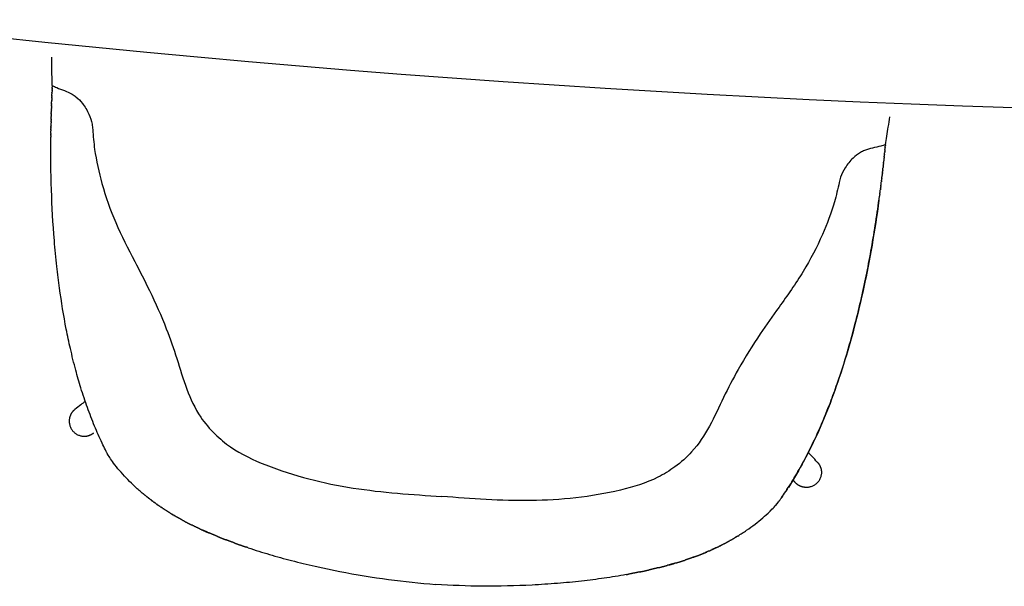
# Model space of a CAD drawing. Extents: x 2127 to 2870, y -45 to 560.
# Drawn here: x 2536 to 2594, y 38 to 72 of the extents above; entities that cross this region are included whole.
import ezdxf

# ---------------------------------------------------------------- set-up
doc = ezdxf.new("R2010")
doc.units = 0
doc.layers.add('Linee', color=7, linetype='CONTINUOUS')

msp = doc.modelspace()

# ---------------------------------------------------------------- linework, layer by layer
at = {"layer": 'Linee'}
msp.add_arc((2622.422, 902.584), 836.333, 263.300112, 276.699888, dxfattribs=at)
for points, knots in [([(2537.45, 68.025), (2537.444, 68.195), (2537.434, 68.552), (2537.428, 69.114), (2537.428, 69.506), (2537.429, 69.712)], [0, 0, 0, 0, 5.124948, 10.695533, 16.872848, 16.872848, 16.872848, 16.872848]), ([(2537.45, 68.025), (2537.538, 67.983), (2537.926, 67.8), (2538.437, 67.646), (2538.945, 67.305), (2539.314, 66.917), (2539.64, 66.361), (2539.838, 65.82), (2539.886, 65.106), (2539.993, 63.911), (2540.417, 62.03), (2541.206, 59.775), (2542.284, 57.697), (2543.363, 55.615), (2544.224, 53.678), (2544.918, 51.69), (2545.443, 49.875), (2546.171, 48.31), (2547.134, 47.184), (2548.398, 46.135), (2551.137, 44.862), (2555.403, 43.806), (2558.977, 43.564), (2560.749, 43.455)], [0, 0, 0, 0, 0.291081, 1.289666, 1.577236, 2.119856, 2.876749, 3.502482, 3.822931, 5.017202, 7.10224, 9.587542, 12.163603, 14.113785, 16.62417, 18.512983, 20.42513, 22.296164, 23.632445, 24.836597, 27.199992, 32.604995, 37.927941, 37.927941, 37.927941, 37.927941]), ([(2587.283, 64.489), (2587.313, 64.657), (2587.373, 65.009), (2587.458, 65.565), (2587.514, 65.952), (2587.542, 66.156)], [0, 0, 0, 0, 5.124948, 10.695533, 16.872848, 16.872848, 16.872848, 16.872848]), ([(2541.202, 45.335), (2541.074, 45.505), (2540.938, 45.695), (2540.806, 45.906), (2540.74, 46.02), (2540.726, 46.044), (2540.721, 46.055), (2540.718, 46.06), (2540.717, 46.062), (2540.687, 46.12), (2540.588, 46.314), (2540.332, 46.84), (2539.961, 47.681), (2539.539, 48.78), (2539.168, 49.898), (2538.829, 51.076), (2538.539, 52.248), (2538.194, 53.881), (2537.927, 55.517), (2537.709, 57.286), (2537.522, 59.244), (2537.379, 61.823), (2537.357, 63.885), (2537.366, 64.935)], [0, 0, 0, 0, 3.724611, 6.990811, 7.471904, 7.68002, 7.824643, 7.842937, 7.864787, 7.877562, 9.792123, 14.404268, 25.438397, 37.347253, 49.725987, 60.756844, 74.109417, 85.957393, 110.806688, 123.805471, 139.441476, 169.79484, 201.289497, 201.289497, 201.289497, 201.289497]), ([(2587.283, 64.489), (2587.19, 64.46), (2586.779, 64.334), (2586.253, 64.254), (2585.701, 63.988), (2585.281, 63.656), (2584.879, 63.152), (2584.607, 62.644), (2584.459, 61.944), (2584.184, 60.776), (2583.499, 58.973), (2582.4, 56.852), (2581.039, 54.947), (2579.677, 53.039), (2578.551, 51.243), (2577.583, 49.373), (2576.808, 47.65), (2575.866, 46.203), (2574.753, 45.225), (2573.354, 44.365), (2570.462, 43.491), (2566.091, 43.048), (2562.518, 43.313), (2560.749, 43.455)], [0, 0, 0, 0, 0.291081, 1.289666, 1.577236, 2.119856, 2.876749, 3.502482, 3.822931, 5.017202, 7.10224, 9.587542, 12.163603, 14.113785, 16.62417, 18.512983, 20.42513, 22.296164, 23.632445, 24.836597, 27.199992, 32.604995, 37.927941, 37.927941, 37.927941, 37.927941]), ([(2580.428, 42.619), (2580.516, 42.707), (2580.677, 42.875), (2580.838, 43.065), (2580.919, 43.169), (2580.936, 43.191), (2580.943, 43.201), (2580.947, 43.206), (2580.948, 43.208), (2580.986, 43.261), (2581.111, 43.439), (2581.439, 43.924), (2581.925, 44.704), (2582.498, 45.733), (2583.023, 46.787), (2583.525, 47.905), (2583.977, 49.025), (2584.549, 50.592), (2585.044, 52.174), (2585.51, 53.895), (2585.971, 55.806), (2586.478, 58.34), (2586.79, 60.378), (2586.929, 61.419)], [0, 0, 0, 0, 3.724611, 6.990811, 7.471904, 7.68002, 7.824643, 7.842937, 7.864787, 7.877562, 9.792123, 14.404268, 25.438397, 37.347253, 49.725987, 60.756844, 74.109417, 85.957393, 110.806688, 123.805471, 139.441476, 169.79484, 201.289497, 201.289497, 201.289497, 201.289497]), ([(2586.896, 61.169), (2586.773, 60.273), (2586.505, 58.531), (2586.015, 55.997), (2585.449, 53.612), (2584.809, 51.376), (2584.095, 49.295), (2583.308, 47.372), (2582.449, 45.609), (2581.81, 44.511), (2581.477, 43.992)], [0, 0, 0, 0, 27.126935, 52.892811, 77.401409, 100.647783, 122.63721, 143.388888, 162.936744, 181.453859, 181.453859, 181.453859, 181.453859]), ([(2539.423, 49.138), (2539.337, 49.073), (2539.25, 49.007), (2539.044, 48.849), (2538.924, 48.755), (2538.803, 48.66)], [318.840854, 318.840854, 318.840854, 318.840854, 338.999411, 338.999411, 366.790234, 366.790234, 366.790234, 366.790234]), ([(2583.209, 45.509), (2583.103, 45.621), (2582.998, 45.73), (2582.816, 45.917), (2582.739, 45.994), (2582.663, 46.071)], [0, 0, 0, 0, 27.790334, 27.790334, 47.948613, 47.948613, 47.948613, 47.948613]), ([(2542.893, 43.608), (2542.813, 43.675), (2542.652, 43.812), (2542.339, 44.092), (2541.97, 44.449), (2541.564, 44.886), (2541.317, 45.185), (2541.202, 45.335)], [0, 0, 0, 0, 3.130901, 6.32754, 12.595985, 18.545267, 24.220515, 24.220515, 24.220515, 24.220515]), ([(2578.447, 41.086), (2578.536, 41.141), (2578.714, 41.253), (2579.064, 41.486), (2579.48, 41.788), (2579.944, 42.164), (2580.23, 42.425), (2580.365, 42.557)], [0, 0, 0, 0, 3.130901, 6.32754, 12.595985, 18.545267, 24.220515, 24.220515, 24.220515, 24.220515]), ([(2549.163, 40.387), (2549.587, 40.245), (2550.449, 39.975), (2551.553, 39.671), (2552.466, 39.444), (2553.182, 39.277), (2553.91, 39.119), (2555.37, 38.823), (2557.52, 38.463), (2559.438, 38.264), (2560.376, 38.197)], [0, 0, 0, 0, 13.407097, 27.093834, 34.356092, 41.618416, 49.160076, 56.701617, 86.309493, 114.520726, 114.520726, 114.520726, 114.520726]), ([(2571.785, 38.782), (2571.346, 38.701), (2570.454, 38.556), (2569.318, 38.411), (2568.382, 38.314), (2567.65, 38.25), (2566.907, 38.197), (2565.42, 38.11), (2563.241, 38.057), (2561.314, 38.13), (2560.376, 38.197)], [0, 0, 0, 0, 13.407097, 27.093834, 34.356092, 41.618416, 49.160076, 56.701617, 86.309493, 114.520726, 114.520726, 114.520726, 114.520726])]:
    msp.add_open_spline(points, degree=3, knots=knots, dxfattribs=at)
for points in [[(2537.436, 67.699), (2537.436, 67.709), (2537.437, 67.719), (2537.437, 67.729)], [(2537.439, 67.78), (2537.439, 67.763), (2537.438, 67.746), (2537.437, 67.729)], [(2537.439, 67.78), (2537.44, 67.796), (2537.441, 67.812), (2537.441, 67.827)], [(2537.443, 67.862), (2537.442, 67.85), (2537.442, 67.839), (2537.441, 67.827)], [(2537.443, 67.862), (2537.444, 67.883), (2537.445, 67.904), (2537.446, 67.926)], [(2537.45, 68.025), (2537.448, 67.992), (2537.447, 67.959), (2537.446, 67.926)], [(2537.417, 67.214), (2537.417, 67.19), (2537.416, 67.166), (2537.415, 67.142)], [(2537.415, 67.134), (2537.415, 67.136), (2537.415, 67.139), (2537.415, 67.142)], [(2537.417, 67.214), (2537.418, 67.222), (2537.418, 67.231), (2537.418, 67.239)], [(2537.42, 67.295), (2537.42, 67.276), (2537.419, 67.258), (2537.418, 67.239)], [(2537.42, 67.295), (2537.421, 67.309), (2537.421, 67.323), (2537.422, 67.337)], [(2537.423, 67.376), (2537.423, 67.363), (2537.422, 67.35), (2537.422, 67.337)], [(2537.423, 67.376), (2537.424, 67.395), (2537.425, 67.415), (2537.426, 67.435)], [(2537.426, 67.456), (2537.427, 67.482), (2537.428, 67.507), (2537.429, 67.533)], [(2537.426, 67.456), (2537.426, 67.449), (2537.426, 67.442), (2537.426, 67.435)], [(2537.433, 67.618), (2537.432, 67.59), (2537.43, 67.561), (2537.429, 67.533)], [(2537.436, 67.699), (2537.435, 67.676), (2537.434, 67.654), (2537.433, 67.631)], [(2537.433, 67.618), (2537.433, 67.622), (2537.433, 67.627), (2537.433, 67.631)], [(2537.395, 66.493), (2537.395, 66.515), (2537.396, 66.537), (2537.396, 66.559)], [(2537.397, 66.572), (2537.397, 66.568), (2537.397, 66.563), (2537.396, 66.559)], [(2537.397, 66.572), (2537.398, 66.6), (2537.398, 66.628), (2537.399, 66.656)], [(2537.402, 66.732), (2537.401, 66.707), (2537.4, 66.681), (2537.399, 66.656)], [(2537.404, 66.812), (2537.403, 66.792), (2537.403, 66.773), (2537.402, 66.753)], [(2537.402, 66.732), (2537.402, 66.739), (2537.402, 66.746), (2537.402, 66.753)], [(2537.404, 66.812), (2537.404, 66.825), (2537.405, 66.837), (2537.405, 66.85)], [(2537.407, 66.893), (2537.406, 66.878), (2537.406, 66.864), (2537.405, 66.85)], [(2537.407, 66.893), (2537.407, 66.911), (2537.408, 66.929), (2537.408, 66.947)], [(2537.409, 66.973), (2537.409, 66.964), (2537.409, 66.956), (2537.408, 66.947)], [(2537.409, 66.973), (2537.41, 66.997), (2537.411, 67.02), (2537.412, 67.044)], [(2537.415, 67.134), (2537.414, 67.104), (2537.413, 67.074), (2537.412, 67.044)], [(2537.381, 65.937), (2537.382, 65.952), (2537.382, 65.966), (2537.382, 65.981)], [(2537.383, 66.016), (2537.383, 66.004), (2537.382, 65.993), (2537.382, 65.981)], [(2537.383, 66.016), (2537.383, 66.036), (2537.384, 66.057), (2537.384, 66.077)], [(2537.385, 66.095), (2537.384, 66.089), (2537.384, 66.083), (2537.384, 66.077)], [(2537.385, 66.095), (2537.385, 66.122), (2537.386, 66.148), (2537.387, 66.174)], [(2537.388, 66.254), (2537.388, 66.227), (2537.387, 66.201), (2537.386, 66.174)], [(2537.388, 66.254), (2537.389, 66.259), (2537.389, 66.264), (2537.389, 66.27)], [(2537.39, 66.333), (2537.39, 66.312), (2537.389, 66.291), (2537.389, 66.27)], [(2537.39, 66.333), (2537.391, 66.344), (2537.391, 66.355), (2537.391, 66.366)], [(2537.392, 66.413), (2537.392, 66.397), (2537.392, 66.382), (2537.391, 66.366)], [(2537.393, 66.413), (2537.393, 66.429), (2537.393, 66.446), (2537.394, 66.462)], [(2537.395, 66.493), (2537.394, 66.483), (2537.394, 66.472), (2537.394, 66.462)], [(2537.371, 65.385), (2537.371, 65.361), (2537.371, 65.337), (2537.37, 65.314)], [(2537.371, 65.385), (2537.372, 65.393), (2537.372, 65.401), (2537.372, 65.409)], [(2537.373, 65.464), (2537.372, 65.445), (2537.372, 65.427), (2537.372, 65.409)], [(2537.374, 65.542), (2537.374, 65.529), (2537.373, 65.517), (2537.373, 65.504)], [(2537.373, 65.464), (2537.373, 65.477), (2537.373, 65.49), (2537.373, 65.504)], [(2537.374, 65.542), (2537.374, 65.561), (2537.374, 65.58), (2537.375, 65.599)], [(2537.375, 65.621), (2537.375, 65.614), (2537.375, 65.606), (2537.375, 65.599)], [(2537.38, 65.858), (2537.379, 65.835), (2537.379, 65.812), (2537.378, 65.79)], [(2537.381, 65.937), (2537.381, 65.92), (2537.38, 65.903), (2537.38, 65.885)], [(2537.38, 65.858), (2537.38, 65.867), (2537.38, 65.876), (2537.38, 65.885)], [(2537.367, 64.994), (2537.367, 64.975), (2537.366, 64.955), (2537.366, 64.935)], [(2537.367, 65.072), (2537.367, 65.058), (2537.367, 65.044), (2537.367, 65.029)], [(2537.367, 64.994), (2537.367, 65.006), (2537.367, 65.018), (2537.367, 65.029)], [(2537.368, 65.15), (2537.368, 65.142), (2537.368, 65.133), (2537.368, 65.124)], [(2537.368, 65.072), (2537.368, 65.09), (2537.368, 65.107), (2537.368, 65.124)], [(2587.251, 64.165), (2587.252, 64.175), (2587.253, 64.185), (2587.254, 64.195)], [(2587.259, 64.246), (2587.257, 64.229), (2587.255, 64.212), (2587.254, 64.195)], [(2587.259, 64.246), (2587.26, 64.262), (2587.262, 64.277), (2587.263, 64.293)], [(2587.267, 64.327), (2587.266, 64.315), (2587.265, 64.304), (2587.263, 64.293)], [(2587.267, 64.327), (2587.269, 64.348), (2587.271, 64.37), (2587.273, 64.391)], [(2587.283, 64.489), (2587.28, 64.456), (2587.276, 64.424), (2587.273, 64.391)], [(2587.192, 63.602), (2587.192, 63.605), (2587.193, 63.607), (2587.193, 63.61)], [(2587.201, 63.682), (2587.198, 63.658), (2587.195, 63.634), (2587.193, 63.61)], [(2587.201, 63.682), (2587.201, 63.691), (2587.202, 63.699), (2587.203, 63.707)], [(2587.209, 63.762), (2587.207, 63.744), (2587.205, 63.726), (2587.203, 63.707)], [(2587.209, 63.762), (2587.211, 63.776), (2587.212, 63.79), (2587.213, 63.804)], [(2587.218, 63.843), (2587.216, 63.83), (2587.215, 63.817), (2587.214, 63.804)], [(2587.218, 63.843), (2587.22, 63.862), (2587.222, 63.882), (2587.224, 63.902)], [(2587.226, 63.923), (2587.225, 63.916), (2587.224, 63.909), (2587.224, 63.902)], [(2587.226, 63.923), (2587.229, 63.949), (2587.231, 63.974), (2587.234, 63.999)], [(2587.242, 64.084), (2587.24, 64.056), (2587.237, 64.028), (2587.234, 63.999)], [(2587.242, 64.084), (2587.243, 64.089), (2587.243, 64.093), (2587.244, 64.097)], [(2587.251, 64.165), (2587.248, 64.142), (2587.246, 64.12), (2587.244, 64.097)], [(2587.121, 62.965), (2587.124, 62.987), (2587.126, 63.009), (2587.129, 63.031)], [(2587.13, 63.044), (2587.13, 63.04), (2587.129, 63.035), (2587.129, 63.031)], [(2587.13, 63.044), (2587.133, 63.072), (2587.137, 63.099), (2587.14, 63.127)], [(2587.148, 63.203), (2587.145, 63.178), (2587.143, 63.152), (2587.14, 63.127)], [(2587.148, 63.203), (2587.149, 63.21), (2587.15, 63.216), (2587.151, 63.223)], [(2587.157, 63.283), (2587.155, 63.263), (2587.153, 63.243), (2587.151, 63.223)], [(2587.157, 63.283), (2587.159, 63.295), (2587.16, 63.307), (2587.161, 63.32)], [(2587.166, 63.362), (2587.164, 63.348), (2587.163, 63.334), (2587.161, 63.32)], [(2587.166, 63.362), (2587.168, 63.38), (2587.17, 63.398), (2587.172, 63.416)], [(2587.175, 63.442), (2587.174, 63.434), (2587.173, 63.425), (2587.172, 63.416)], [(2587.175, 63.442), (2587.177, 63.466), (2587.18, 63.489), (2587.182, 63.513)], [(2587.192, 63.602), (2587.189, 63.572), (2587.186, 63.543), (2587.182, 63.513)], [(2587.056, 62.412), (2587.058, 62.427), (2587.06, 62.442), (2587.061, 62.457)], [(2587.066, 62.491), (2587.064, 62.48), (2587.063, 62.468), (2587.062, 62.457)], [(2587.066, 62.491), (2587.068, 62.511), (2587.07, 62.532), (2587.073, 62.552)], [(2587.075, 62.57), (2587.074, 62.564), (2587.074, 62.558), (2587.073, 62.552)], [(2587.075, 62.57), (2587.078, 62.596), (2587.081, 62.622), (2587.084, 62.649)], [(2587.094, 62.727), (2587.091, 62.701), (2587.088, 62.675), (2587.084, 62.649)], [(2587.094, 62.727), (2587.094, 62.733), (2587.095, 62.738), (2587.096, 62.743)], [(2587.103, 62.806), (2587.101, 62.785), (2587.098, 62.764), (2587.096, 62.743)], [(2587.103, 62.806), (2587.104, 62.817), (2587.105, 62.828), (2587.107, 62.839)], [(2587.112, 62.886), (2587.11, 62.87), (2587.109, 62.854), (2587.107, 62.839)], [(2587.112, 62.886), (2587.114, 62.902), (2587.116, 62.918), (2587.118, 62.935)], [(2587.121, 62.965), (2587.12, 62.955), (2587.119, 62.945), (2587.118, 62.935)], [(2586.988, 61.865), (2586.985, 61.842), (2586.982, 61.818), (2586.979, 61.794)], [(2586.988, 61.865), (2586.989, 61.873), (2586.99, 61.881), (2586.991, 61.888)], [(2586.998, 61.943), (2586.996, 61.925), (2586.993, 61.907), (2586.991, 61.888)], [(2586.998, 61.943), (2586.999, 61.956), (2587.001, 61.969), (2587.003, 61.983)], [(2587.008, 62.021), (2587.006, 62.008), (2587.005, 61.995), (2587.003, 61.983)], [(2587.008, 62.021), (2587.01, 62.04), (2587.012, 62.058), (2587.015, 62.077)], [(2587.018, 62.099), (2587.017, 62.092), (2587.016, 62.084), (2587.015, 62.077)], [(2587.047, 62.334), (2587.044, 62.312), (2587.041, 62.289), (2587.038, 62.267)], [(2587.047, 62.334), (2587.048, 62.343), (2587.049, 62.352), (2587.05, 62.362)], [(2587.056, 62.412), (2587.054, 62.396), (2587.052, 62.379), (2587.05, 62.362)], [(2586.937, 61.478), (2586.935, 61.458), (2586.932, 61.438), (2586.93, 61.419)], [(2586.937, 61.478), (2586.939, 61.489), (2586.94, 61.501), (2586.942, 61.512)], [(2586.948, 61.555), (2586.946, 61.541), (2586.944, 61.526), (2586.942, 61.512)], [(2586.948, 61.555), (2586.95, 61.572), (2586.952, 61.589), (2586.954, 61.606)], [(2586.958, 61.632), (2586.957, 61.624), (2586.956, 61.615), (2586.954, 61.606)], [(2542.893, 43.608), (2542.899, 43.603), (2542.905, 43.598), (2542.912, 43.593)], [(2542.918, 43.588), (2542.916, 43.59), (2542.914, 43.591), (2542.912, 43.593)], [(2542.918, 43.588), (2542.923, 43.583), (2542.929, 43.578), (2542.935, 43.574)], [(2542.943, 43.568), (2542.94, 43.57), (2542.938, 43.572), (2542.935, 43.574)], [(2542.943, 43.567), (2542.948, 43.563), (2542.953, 43.559), (2542.958, 43.555)], [(2542.968, 43.547), (2542.964, 43.55), (2542.961, 43.552), (2542.958, 43.555)], [(2542.968, 43.547), (2542.972, 43.543), (2542.977, 43.539), (2542.982, 43.535)], [(2542.993, 43.527), (2542.989, 43.53), (2542.985, 43.532), (2542.982, 43.535)], [(2542.993, 43.527), (2542.997, 43.523), (2543.001, 43.52), (2543.005, 43.516)], [(2543.018, 43.506), (2543.014, 43.509), (2543.01, 43.513), (2543.005, 43.516)], [(2543.018, 43.506), (2543.022, 43.503), (2543.025, 43.5), (2543.029, 43.497)], [(2543.043, 43.486), (2543.038, 43.489), (2543.034, 43.493), (2543.029, 43.497)], [(2543.043, 43.486), (2543.046, 43.483), (2543.05, 43.481), (2543.053, 43.478)], [(2543.069, 43.465), (2543.063, 43.469), (2543.058, 43.474), (2543.053, 43.478)], [(2543.069, 43.465), (2543.071, 43.463), (2543.074, 43.461), (2543.077, 43.459)], [(2543.094, 43.445), (2543.088, 43.449), (2543.083, 43.454), (2543.077, 43.459)], [(2543.094, 43.445), (2543.096, 43.443), (2543.099, 43.441), (2543.101, 43.44)], [(2543.276, 43.302), (2543.283, 43.297), (2543.29, 43.292), (2543.296, 43.287)], [(2543.303, 43.282), (2543.301, 43.284), (2543.298, 43.285), (2543.296, 43.287)], [(2543.303, 43.282), (2543.309, 43.277), (2543.315, 43.273), (2543.321, 43.268)], [(2543.33, 43.262), (2543.327, 43.264), (2543.324, 43.266), (2543.321, 43.268)], [(2543.33, 43.262), (2543.335, 43.257), (2543.341, 43.253), (2543.346, 43.249)], [(2543.356, 43.241), (2543.353, 43.244), (2543.349, 43.246), (2543.346, 43.249)], [(2543.356, 43.241), (2543.361, 43.238), (2543.366, 43.234), (2543.371, 43.23)], [(2543.383, 43.221), (2543.379, 43.224), (2543.375, 43.227), (2543.371, 43.23)], [(2543.383, 43.221), (2543.387, 43.218), (2543.392, 43.214), (2543.396, 43.211)], [(2543.41, 43.201), (2543.405, 43.204), (2543.401, 43.208), (2543.396, 43.211)], [(2543.41, 43.201), (2543.414, 43.198), (2543.418, 43.195), (2543.422, 43.192)], [(2543.437, 43.181), (2543.432, 43.184), (2543.427, 43.188), (2543.422, 43.192)], [(2543.437, 43.181), (2543.44, 43.178), (2543.444, 43.176), (2543.447, 43.173)], [(2543.464, 43.16), (2543.458, 43.165), (2543.453, 43.169), (2543.447, 43.173)], [(2543.464, 43.16), (2543.467, 43.158), (2543.47, 43.156), (2543.472, 43.154)], [(2543.491, 43.14), (2543.485, 43.145), (2543.479, 43.15), (2543.472, 43.154)], [(2543.491, 43.14), (2543.494, 43.139), (2543.496, 43.137), (2543.498, 43.135)], [(2543.657, 43.02), (2543.664, 43.014), (2543.672, 43.009), (2543.679, 43.004)], [(2543.685, 43), (2543.683, 43.001), (2543.681, 43.002), (2543.679, 43.004)], [(2543.685, 43), (2543.692, 42.995), (2543.699, 42.99), (2543.706, 42.985)], [(2580.873, 43.111), (2580.824, 43.049), (2580.771, 42.986), (2580.712, 42.92)], [(2543.713, 42.98), (2543.711, 42.982), (2543.708, 42.983), (2543.706, 42.985)], [(2543.713, 42.98), (2543.719, 42.975), (2543.726, 42.971), (2543.732, 42.966)], [(2543.741, 42.96), (2543.738, 42.962), (2543.735, 42.964), (2543.732, 42.966)], [(2543.741, 42.96), (2543.747, 42.956), (2543.753, 42.952), (2543.758, 42.948)], [(2543.769, 42.94), (2543.766, 42.943), (2543.762, 42.945), (2543.758, 42.948)], [(2543.769, 42.94), (2543.775, 42.936), (2543.78, 42.933), (2543.785, 42.929)], [(2543.798, 42.92), (2543.794, 42.923), (2543.789, 42.926), (2543.785, 42.929)], [(2543.798, 42.92), (2543.802, 42.917), (2543.807, 42.914), (2543.812, 42.911)], [(2543.826, 42.9), (2543.821, 42.904), (2543.817, 42.907), (2543.812, 42.911)], [(2543.826, 42.9), (2543.83, 42.898), (2543.834, 42.895), (2543.838, 42.892)], [(2543.855, 42.881), (2543.849, 42.884), (2543.844, 42.888), (2543.838, 42.892)], [(2543.855, 42.881), (2543.858, 42.878), (2543.862, 42.876), (2543.865, 42.873)], [(2543.884, 42.861), (2543.877, 42.865), (2543.871, 42.869), (2543.865, 42.873)], [(2543.884, 42.861), (2543.886, 42.859), (2543.889, 42.857), (2543.892, 42.855)], [(2543.912, 42.841), (2543.906, 42.846), (2543.899, 42.85), (2543.892, 42.855)], [(2543.912, 42.841), (2543.915, 42.839), (2543.917, 42.838), (2543.919, 42.836)], [(2543.941, 42.821), (2543.934, 42.826), (2543.926, 42.831), (2543.919, 42.836)], [(2543.941, 42.821), (2543.943, 42.82), (2543.945, 42.819), (2543.946, 42.818)], [(2544.058, 42.743), (2544.066, 42.737), (2544.074, 42.732), (2544.083, 42.726)], [(2544.087, 42.723), (2544.086, 42.724), (2544.084, 42.725), (2544.083, 42.726)], [(2544.087, 42.723), (2544.095, 42.718), (2544.103, 42.713), (2544.11, 42.708)], [(2544.117, 42.704), (2544.115, 42.705), (2544.113, 42.707), (2544.11, 42.708)], [(2544.117, 42.704), (2544.124, 42.699), (2544.131, 42.694), (2544.138, 42.69)], [(2544.146, 42.684), (2544.144, 42.686), (2544.141, 42.688), (2544.138, 42.69)], [(2544.146, 42.684), (2544.153, 42.68), (2544.159, 42.676), (2544.166, 42.672)], [(2544.176, 42.665), (2544.173, 42.667), (2544.169, 42.669), (2544.166, 42.672)], [(2544.176, 42.665), (2544.182, 42.661), (2544.188, 42.657), (2544.194, 42.653)], [(2544.206, 42.646), (2544.202, 42.648), (2544.198, 42.651), (2544.194, 42.653)], [(2544.206, 42.646), (2544.211, 42.642), (2544.216, 42.639), (2544.222, 42.635)], [(2544.235, 42.626), (2544.231, 42.629), (2544.226, 42.632), (2544.222, 42.635)], [(2544.235, 42.626), (2544.24, 42.623), (2544.245, 42.62), (2544.25, 42.617)], [(2544.265, 42.607), (2544.26, 42.611), (2544.255, 42.614), (2544.25, 42.617)], [(2544.265, 42.607), (2544.269, 42.605), (2544.274, 42.602), (2544.278, 42.599)], [(2544.295, 42.588), (2544.289, 42.592), (2544.284, 42.595), (2544.278, 42.599)], [(2544.295, 42.588), (2544.299, 42.586), (2544.302, 42.584), (2544.306, 42.581)], [(2544.326, 42.569), (2544.319, 42.573), (2544.312, 42.577), (2544.306, 42.581)], [(2544.326, 42.569), (2544.328, 42.567), (2544.331, 42.565), (2544.334, 42.563)], [(2544.356, 42.55), (2544.348, 42.554), (2544.341, 42.559), (2544.334, 42.563)], [(2544.356, 42.55), (2544.358, 42.548), (2544.36, 42.547), (2544.362, 42.545)], [(2544.386, 42.531), (2544.378, 42.536), (2544.37, 42.54), (2544.362, 42.545)], [(2544.386, 42.531), (2544.388, 42.53), (2544.389, 42.529), (2544.391, 42.528)], [(2544.416, 42.512), (2544.408, 42.517), (2544.399, 42.522), (2544.391, 42.528)], [(2544.416, 42.512), (2544.417, 42.511), (2544.418, 42.51), (2544.419, 42.51)], [(2544.477, 42.474), (2544.487, 42.468), (2544.496, 42.462), (2544.505, 42.457)], [(2544.508, 42.455), (2544.507, 42.455), (2544.506, 42.456), (2544.505, 42.457)], [(2544.508, 42.455), (2544.517, 42.449), (2544.525, 42.444), (2544.534, 42.439)], [(2544.539, 42.436), (2544.537, 42.437), (2544.535, 42.438), (2544.534, 42.439)], [(2544.539, 42.436), (2544.547, 42.431), (2544.555, 42.426), (2544.563, 42.421)], [(2544.569, 42.417), (2544.567, 42.419), (2544.565, 42.42), (2544.563, 42.421)], [(2544.569, 42.417), (2544.577, 42.413), (2544.584, 42.408), (2544.591, 42.404)], [(2544.6, 42.398), (2544.597, 42.4), (2544.594, 42.402), (2544.591, 42.404)], [(2580.379, 42.571), (2580.375, 42.566), (2580.37, 42.561), (2580.365, 42.557)], [(2580.379, 42.571), (2580.385, 42.576), (2580.39, 42.581), (2580.395, 42.586)], [(2580.404, 42.595), (2580.401, 42.592), (2580.398, 42.589), (2580.395, 42.586)], [(2580.404, 42.595), (2580.406, 42.597), (2580.408, 42.598), (2580.409, 42.6)], [(2580.416, 42.607), (2580.414, 42.605), (2580.412, 42.602), (2580.41, 42.6)], [(2580.416, 42.607), (2580.419, 42.609), (2580.421, 42.612), (2580.424, 42.615)], [(2580.428, 42.619), (2580.427, 42.617), (2580.425, 42.616), (2580.424, 42.615)], [(2544.6, 42.398), (2544.607, 42.394), (2544.614, 42.39), (2544.62, 42.386)], [(2544.631, 42.38), (2544.628, 42.382), (2544.624, 42.384), (2544.62, 42.386)], [(2544.631, 42.38), (2544.637, 42.376), (2544.643, 42.372), (2544.65, 42.369)], [(2544.662, 42.361), (2544.658, 42.364), (2544.654, 42.366), (2544.65, 42.369)], [(2544.662, 42.361), (2544.668, 42.358), (2544.673, 42.355), (2544.679, 42.351)], [(2544.693, 42.343), (2544.688, 42.345), (2544.684, 42.348), (2544.679, 42.351)], [(2544.693, 42.343), (2544.698, 42.34), (2544.703, 42.337), (2544.708, 42.334)], [(2544.725, 42.324), (2544.719, 42.327), (2544.713, 42.331), (2544.708, 42.334)], [(2544.725, 42.324), (2544.729, 42.322), (2544.733, 42.319), (2544.737, 42.317)], [(2544.756, 42.306), (2544.75, 42.309), (2544.743, 42.313), (2544.737, 42.317)], [(2544.756, 42.306), (2544.759, 42.303), (2544.763, 42.301), (2544.766, 42.299)], [(2544.787, 42.287), (2544.78, 42.291), (2544.773, 42.295), (2544.766, 42.299)], [(2544.787, 42.287), (2544.79, 42.285), (2544.793, 42.284), (2544.796, 42.282)], [(2544.819, 42.269), (2544.811, 42.273), (2544.803, 42.278), (2544.796, 42.282)], [(2544.819, 42.269), (2544.821, 42.267), (2544.823, 42.266), (2544.825, 42.265)], [(2544.85, 42.25), (2544.842, 42.255), (2544.833, 42.26), (2544.825, 42.265)], [(2544.85, 42.25), (2544.852, 42.25), (2544.853, 42.249), (2544.855, 42.248)], [(2545.201, 42.053), (2545.205, 42.051), (2545.209, 42.048), (2545.214, 42.046)], [(2545.234, 42.035), (2545.227, 42.039), (2545.22, 42.042), (2545.214, 42.046)], [(2545.234, 42.035), (2545.237, 42.033), (2545.24, 42.031), (2545.244, 42.03)], [(2545.266, 42.018), (2545.259, 42.022), (2545.251, 42.026), (2545.244, 42.03)], [(2545.266, 42.018), (2545.269, 42.016), (2545.271, 42.015), (2545.274, 42.013)], [(2545.298, 42), (2545.29, 42.004), (2545.282, 42.009), (2545.274, 42.013)], [(2545.298, 42), (2545.3, 41.999), (2545.303, 41.998), (2545.305, 41.997)], [(2545.331, 41.983), (2545.322, 41.987), (2545.313, 41.992), (2545.305, 41.997)], [(2577.789, 40.707), (2577.786, 40.706), (2577.784, 40.704), (2577.782, 40.703)], [(2577.789, 40.707), (2577.796, 40.711), (2577.803, 40.714), (2577.809, 40.718)], [(2577.819, 40.723), (2577.816, 40.721), (2577.813, 40.72), (2577.809, 40.718)], [(2577.819, 40.723), (2577.825, 40.726), (2577.831, 40.73), (2577.837, 40.733)], [(2577.848, 40.739), (2577.845, 40.737), (2577.841, 40.735), (2577.837, 40.733)], [(2577.848, 40.739), (2577.854, 40.742), (2577.86, 40.745), (2577.865, 40.748)], [(2577.878, 40.755), (2577.874, 40.753), (2577.869, 40.751), (2577.865, 40.748)], [(2577.878, 40.755), (2577.883, 40.758), (2577.888, 40.761), (2577.893, 40.764)], [(2577.907, 40.772), (2577.903, 40.769), (2577.898, 40.766), (2577.893, 40.764)], [(2577.907, 40.772), (2577.912, 40.774), (2577.916, 40.776), (2577.92, 40.779)], [(2577.937, 40.788), (2577.931, 40.785), (2577.926, 40.782), (2577.92, 40.779)], [(2577.937, 40.788), (2577.94, 40.79), (2577.944, 40.792), (2577.948, 40.794)], [(2577.966, 40.804), (2577.96, 40.801), (2577.954, 40.797), (2577.948, 40.794)], [(2577.966, 40.804), (2577.969, 40.806), (2577.972, 40.808), (2577.975, 40.809)], [(2577.995, 40.821), (2577.989, 40.817), (2577.982, 40.813), (2577.975, 40.809)], [(2577.995, 40.821), (2577.998, 40.822), (2578, 40.823), (2578.003, 40.825)], [(2578.024, 40.837), (2578.017, 40.833), (2578.01, 40.829), (2578.003, 40.825)], [(2578.225, 40.952), (2578.222, 40.951), (2578.22, 40.95), (2578.218, 40.948)], [(2578.225, 40.952), (2578.231, 40.956), (2578.238, 40.96), (2578.244, 40.964)], [(2578.253, 40.969), (2578.25, 40.967), (2578.247, 40.966), (2578.244, 40.964)], [(2578.253, 40.969), (2578.259, 40.972), (2578.265, 40.976), (2578.271, 40.979)], [(2578.281, 40.986), (2578.278, 40.984), (2578.274, 40.981), (2578.271, 40.979)], [(2578.281, 40.986), (2578.286, 40.989), (2578.292, 40.992), (2578.297, 40.995)], [(2578.309, 41.002), (2578.305, 41), (2578.301, 40.997), (2578.297, 40.995)], [(2578.309, 41.002), (2578.314, 41.005), (2578.318, 41.008), (2578.323, 41.011)], [(2578.337, 41.019), (2578.332, 41.016), (2578.328, 41.013), (2578.323, 41.011)], [(2578.337, 41.019), (2578.341, 41.021), (2578.345, 41.024), (2578.349, 41.026)], [(2578.365, 41.036), (2578.359, 41.033), (2578.354, 41.029), (2578.349, 41.026)], [(2578.365, 41.036), (2578.368, 41.038), (2578.371, 41.04), (2578.375, 41.042)], [(2578.392, 41.052), (2578.386, 41.049), (2578.381, 41.045), (2578.375, 41.042)], [(2578.392, 41.052), (2578.395, 41.054), (2578.398, 41.056), (2578.401, 41.058)], [(2578.42, 41.069), (2578.413, 41.065), (2578.407, 41.061), (2578.401, 41.058)], [(2578.42, 41.069), (2578.422, 41.071), (2578.424, 41.072), (2578.426, 41.073)], [(2578.447, 41.086), (2578.44, 41.082), (2578.433, 41.078), (2578.426, 41.073)], [(2576.385, 40.045), (2576.393, 40.048), (2576.4, 40.051), (2576.408, 40.055)], [(2576.419, 40.059), (2576.415, 40.058), (2576.412, 40.056), (2576.408, 40.055)], [(2576.419, 40.059), (2576.426, 40.062), (2576.432, 40.065), (2576.439, 40.067)], [(2576.453, 40.073), (2576.448, 40.071), (2576.444, 40.069), (2576.439, 40.067)], [(2576.453, 40.073), (2576.459, 40.076), (2576.465, 40.078), (2576.471, 40.081)], [(2576.486, 40.087), (2576.481, 40.085), (2576.476, 40.083), (2576.471, 40.081)], [(2576.486, 40.087), (2576.491, 40.089), (2576.497, 40.091), (2576.502, 40.094)], [(2576.519, 40.101), (2576.514, 40.099), (2576.508, 40.096), (2576.502, 40.094)], [(2576.519, 40.101), (2576.524, 40.103), (2576.529, 40.105), (2576.533, 40.107)], [(2576.553, 40.115), (2576.546, 40.112), (2576.54, 40.109), (2576.533, 40.107)], [(2576.553, 40.115), (2576.557, 40.117), (2576.561, 40.118), (2576.564, 40.12)], [(2576.586, 40.129), (2576.579, 40.126), (2576.572, 40.123), (2576.564, 40.12)], [(2576.586, 40.129), (2576.589, 40.13), (2576.592, 40.132), (2576.596, 40.133)], [(2576.619, 40.143), (2576.611, 40.14), (2576.604, 40.137), (2576.596, 40.133)], [(2576.619, 40.143), (2576.622, 40.144), (2576.624, 40.145), (2576.627, 40.146)], [(2576.652, 40.158), (2576.644, 40.154), (2576.635, 40.15), (2576.627, 40.146)], [(2576.652, 40.158), (2576.654, 40.158), (2576.656, 40.159), (2576.658, 40.16)], [(2576.685, 40.172), (2576.676, 40.168), (2576.667, 40.164), (2576.658, 40.16)], [(2576.685, 40.172), (2576.687, 40.172), (2576.688, 40.173), (2576.689, 40.173)], [(2576.718, 40.186), (2576.709, 40.182), (2576.699, 40.178), (2576.689, 40.173)], [(2576.784, 40.215), (2576.783, 40.215), (2576.782, 40.214), (2576.781, 40.214)], [(2576.784, 40.215), (2576.793, 40.219), (2576.803, 40.223), (2576.812, 40.227)], [(2576.817, 40.23), (2576.815, 40.229), (2576.814, 40.228), (2576.812, 40.227)], [(2576.817, 40.23), (2576.825, 40.234), (2576.834, 40.237), (2576.842, 40.241)], [(2576.85, 40.244), (2576.847, 40.243), (2576.845, 40.242), (2576.842, 40.241)], [(2576.85, 40.244), (2576.857, 40.248), (2576.865, 40.251), (2576.873, 40.255)], [(2576.882, 40.259), (2576.879, 40.258), (2576.876, 40.256), (2576.873, 40.255)], [(2576.882, 40.259), (2576.889, 40.262), (2576.896, 40.265), (2576.903, 40.269)], [(2576.915, 40.274), (2576.911, 40.272), (2576.907, 40.27), (2576.903, 40.269)], [(2576.915, 40.274), (2576.921, 40.277), (2576.928, 40.28), (2576.934, 40.282)], [(2576.947, 40.288), (2576.943, 40.286), (2576.938, 40.284), (2576.934, 40.282)], [(2576.947, 40.288), (2576.953, 40.291), (2576.959, 40.294), (2576.964, 40.296)], [(2576.98, 40.303), (2576.974, 40.301), (2576.969, 40.299), (2576.964, 40.296)], [(2576.98, 40.303), (2576.985, 40.306), (2576.989, 40.308), (2576.994, 40.31)], [(2577.012, 40.318), (2577.006, 40.316), (2577, 40.313), (2576.994, 40.31)], [(2577.012, 40.318), (2577.016, 40.32), (2577.02, 40.322), (2577.025, 40.324)], [(2577.044, 40.333), (2577.038, 40.33), (2577.031, 40.327), (2577.025, 40.324)], [(2577.044, 40.333), (2577.048, 40.335), (2577.051, 40.337), (2577.055, 40.338)], [(2577.076, 40.348), (2577.069, 40.345), (2577.062, 40.342), (2577.055, 40.338)], [(2577.076, 40.348), (2577.079, 40.35), (2577.082, 40.351), (2577.085, 40.352)], [(2577.108, 40.363), (2577.1, 40.36), (2577.093, 40.356), (2577.085, 40.352)], [(2577.108, 40.363), (2577.11, 40.364), (2577.113, 40.365), (2577.115, 40.366)], [(2577.14, 40.378), (2577.132, 40.374), (2577.123, 40.37), (2577.115, 40.366)], [(2577.14, 40.378), (2577.142, 40.379), (2577.143, 40.38), (2577.145, 40.381)], [(2577.172, 40.394), (2577.163, 40.389), (2577.154, 40.385), (2577.145, 40.381)], [(2577.298, 40.455), (2577.296, 40.454), (2577.295, 40.453), (2577.293, 40.452)], [(2577.298, 40.455), (2577.306, 40.459), (2577.314, 40.463), (2577.322, 40.467)], [(2577.33, 40.47), (2577.327, 40.469), (2577.325, 40.468), (2577.322, 40.467)], [(2577.33, 40.47), (2577.337, 40.474), (2577.344, 40.477), (2577.352, 40.481)], [(2577.361, 40.486), (2577.358, 40.484), (2577.355, 40.483), (2577.352, 40.481)], [(2577.361, 40.486), (2577.368, 40.489), (2577.374, 40.492), (2577.381, 40.496)], [(2577.392, 40.501), (2577.388, 40.499), (2577.385, 40.497), (2577.381, 40.496)], [(2577.392, 40.501), (2577.398, 40.504), (2577.404, 40.507), (2577.41, 40.51)], [(2577.423, 40.517), (2577.419, 40.515), (2577.414, 40.512), (2577.41, 40.51)], [(2577.423, 40.517), (2577.429, 40.519), (2577.434, 40.522), (2577.439, 40.525)], [(2577.454, 40.532), (2577.449, 40.53), (2577.444, 40.527), (2577.439, 40.525)], [(2577.454, 40.532), (2577.459, 40.535), (2577.464, 40.537), (2577.468, 40.539)], [(2577.485, 40.548), (2577.479, 40.545), (2577.474, 40.542), (2577.468, 40.539)], [(2577.485, 40.548), (2577.489, 40.55), (2577.493, 40.552), (2577.497, 40.554)], [(2577.516, 40.564), (2577.51, 40.561), (2577.503, 40.557), (2577.497, 40.554)], [(2577.516, 40.564), (2577.519, 40.565), (2577.523, 40.567), (2577.526, 40.569)], [(2577.547, 40.579), (2577.54, 40.576), (2577.533, 40.572), (2577.526, 40.569)], [(2577.547, 40.579), (2577.549, 40.581), (2577.552, 40.582), (2577.555, 40.584)], [(2577.577, 40.595), (2577.57, 40.591), (2577.562, 40.587), (2577.555, 40.584)], [(2577.577, 40.595), (2577.579, 40.596), (2577.581, 40.597), (2577.583, 40.598)], [(2577.608, 40.611), (2577.6, 40.607), (2577.591, 40.603), (2577.583, 40.598)], [(2575.804, 39.821), (2575.814, 39.824), (2575.823, 39.828), (2575.832, 39.831)], [(2575.839, 39.833), (2575.837, 39.833), (2575.834, 39.832), (2575.832, 39.831)], [(2575.839, 39.833), (2575.847, 39.837), (2575.856, 39.84), (2575.864, 39.843)], [(2575.873, 39.846), (2575.87, 39.845), (2575.867, 39.844), (2575.864, 39.843)], [(2575.873, 39.846), (2575.881, 39.849), (2575.889, 39.852), (2575.897, 39.855)], [(2575.908, 39.859), (2575.904, 39.858), (2575.901, 39.856), (2575.897, 39.855)], [(2575.908, 39.859), (2575.915, 39.862), (2575.922, 39.864), (2575.929, 39.867)], [(2575.942, 39.872), (2575.938, 39.87), (2575.934, 39.869), (2575.929, 39.867)], [(2576.318, 40.018), (2576.316, 40.017), (2576.315, 40.017), (2576.313, 40.016)], [(2576.318, 40.018), (2576.327, 40.022), (2576.336, 40.025), (2576.345, 40.029)], [(2576.352, 40.032), (2576.349, 40.031), (2576.347, 40.03), (2576.345, 40.029)], [(2576.352, 40.032), (2576.36, 40.035), (2576.368, 40.038), (2576.376, 40.042)], [(2576.385, 40.045), (2576.382, 40.044), (2576.379, 40.043), (2576.376, 40.042)]]:
    msp.add_open_spline(points, degree=3, dxfattribs=at)
for points, weights in [([(2537.375, 65.621), (2537.377, 65.705), (2537.378, 65.79)], [1, 0.999999490298, 1]), ([(2537.368, 65.15), (2537.369, 65.232), (2537.37, 65.314)], [1, 0.99999950248, 1]), ([(2587.017, 62.099), (2587.028, 62.183), (2587.038, 62.267)], [1, 0.999999490298, 1]), ([(2586.958, 61.632), (2586.968, 61.713), (2586.979, 61.794)], [1, 0.99999950248, 1]), ([(2538.803, 48.66), (2538.546, 48.455), (2538.481, 48.133)], [1, 0.939429837646, 1]), ([(2583.209, 45.509), (2583.434, 45.271), (2583.453, 44.943)], [1, 0.939429837646, 1]), ([(2581.75, 44.429), (2581.826, 44.352), (2581.901, 44.272)], [1, 0.999955409601, 1]), ([(2581.422, 43.907), (2581.367, 43.823), (2581.312, 43.739)], [1, 0.999988154442, 1]), ([(2543.276, 43.302), (2543.188, 43.37), (2543.101, 43.44)], [1, 0.999965548695, 1]), ([(2543.657, 43.02), (2543.577, 43.077), (2543.498, 43.135)], [1, 0.999975534494, 1]), ([(2581.146, 43.492), (2581.09, 43.41), (2581.034, 43.329)], [1, 0.999977355334, 1]), ([(2544.058, 42.743), (2544.002, 42.78), (2543.946, 42.818)], [1, 0.999989273208, 1]), ([(2544.477, 42.474), (2544.448, 42.492), (2544.419, 42.51)], [1, 0.999997363744, 1]), ([(2545.201, 42.053), (2545.027, 42.148), (2544.855, 42.248)], [1, 0.999923231554, 1]), ([(2545.331, 41.983), (2545.562, 41.859), (2545.798, 41.742)], [1, 0.999878203351, 1]), ([(2546.302, 41.502), (2546.048, 41.618), (2545.798, 41.742)], [1, 0.999872802237, 1]), ([(2546.302, 41.502), (2546.556, 41.386), (2546.813, 41.277)], [1, 0.999926318832, 1]), ([(2546.732, 41.312), (2546.578, 41.378), (2546.424, 41.447)], [1, 0.999979060277, 1]), ([(2547.326, 41.063), (2547.068, 41.167), (2546.813, 41.277)], [1, 0.999949677408, 1]), ([(2547.326, 41.063), (2547.586, 40.958), (2547.848, 40.857)], [1, 0.999954806222, 1]), ([(2548.372, 40.662), (2548.109, 40.757), (2547.848, 40.857)], [1, 0.999959782367, 1]), ([(2548.372, 40.662), (2548.7, 40.543), (2549.031, 40.431)], [1, 0.999945038316, 1]), ([(2577.608, 40.611), (2577.695, 40.656), (2577.782, 40.703)], [1, 0.999975534494, 1]), ([(2578.024, 40.837), (2578.121, 40.892), (2578.218, 40.948)], [1, 0.999965548695, 1]), ([(2549.163, 40.387), (2549.097, 40.409), (2549.031, 40.431)], [1, 0.999997978941, 1]), ([(2576.718, 40.186), (2576.75, 40.2), (2576.781, 40.214)], [1, 0.999997363744, 1]), ([(2577.172, 40.394), (2577.232, 40.423), (2577.293, 40.452)], [1, 0.999989273208, 1]), ([(2574.775, 39.482), (2574.507, 39.403), (2574.238, 39.331)], [1, 0.999926318832, 1]), ([(2574.775, 39.482), (2575.043, 39.561), (2575.308, 39.649)], [1, 0.999872802237, 1]), ([(2575.804, 39.821), (2575.557, 39.731), (2575.308, 39.649)], [1, 0.999878203351, 1]), ([(2575.942, 39.872), (2576.129, 39.942), (2576.313, 40.016)], [1, 0.999923231554, 1]), ([(2572.607, 38.943), (2572.266, 38.871), (2571.922, 38.807)], [1, 0.999945038316, 1]), ([(2572.607, 38.943), (2572.881, 39), (2573.153, 39.062)], [1, 0.999959782367, 1]), ([(2573.699, 39.192), (2573.427, 39.124), (2573.153, 39.062)], [1, 0.999954806222, 1]), ([(2573.699, 39.192), (2573.969, 39.259), (2574.238, 39.331)], [1, 0.999949677408, 1]), ([(2574.322, 39.354), (2574.485, 39.398), (2574.646, 39.445)], [1, 0.999979060277, 1]), ([(2571.785, 38.782), (2571.854, 38.794), (2571.922, 38.807)], [1, 0.999997978941, 1])]:
    msp.add_rational_spline(points, weights, degree=2, dxfattribs=at)
for points in [[(2538.481, 48.133), (2538.303, 47.251), (2539.185, 47.073), (2539.596, 46.99), (2539.924, 47.251)], [(2583.453, 44.943), (2583.505, 44.044), (2582.607, 43.992), (2582.189, 43.968), (2581.901, 44.272)]]:
    msp.add_rational_spline(points, [1, 0.707106781187, 1, 0.9066318869, 1], degree=2, knots=[0, 0, 0, 14.137167, 14.137167, 21.977333, 21.977333, 21.977333], dxfattribs=at)

doc.saveas('drawing.dxf')
